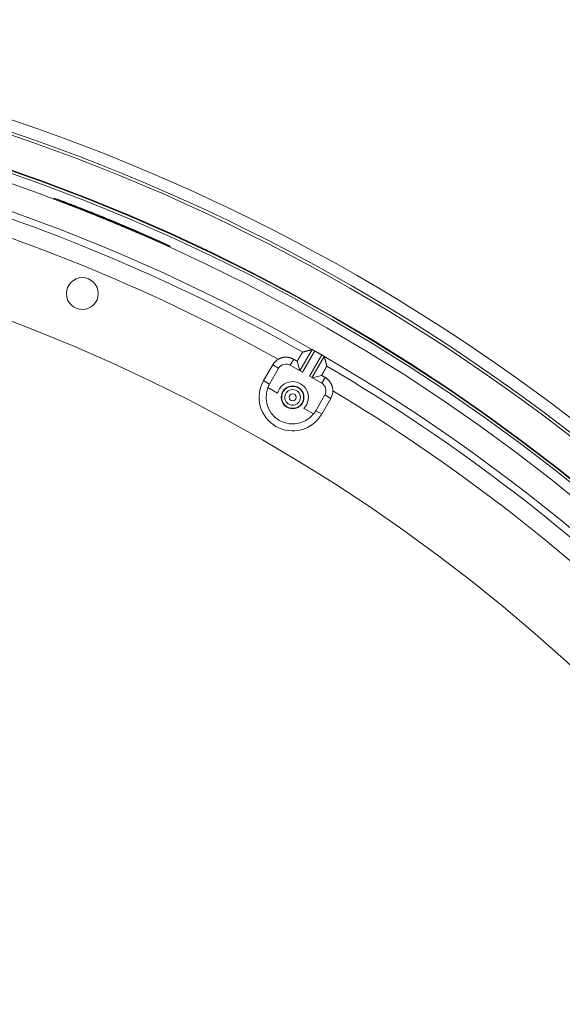
# Model space of a CAD drawing. Units: inches. Extents: x -92 to 152, y -84 to 248.
# Drawn here: x -14 to -10, y 164 to 171 of the extents above; entities that cross this region are included whole.
import ezdxf

# ---------------------------------------------------------------- set-up
doc = ezdxf.new("R2010")
doc.units = ezdxf.units.IN
doc.header["$LTSCALE"] = 10
doc.header["$MEASUREMENT"] = 0
doc.layers.add('dimen', color=3, linetype='Continuous', lineweight=18)
doc.layers.add('object', color=1, linetype='Continuous')
doc.styles.get("Standard").update_dxf_attribs({"font": 'arial.ttf', "height": 3})
doc.dimstyles.get("Standard").update_dxf_attribs({"dimtxt": 3, "dimasz": 3, "dimexe": 1.93, "dimexo": 1.0625, "dimgap": 1.09, "dimtad": 0, "dimtih": 1, "dimtoh": 1, "dimdec": 4, "dimzin": 0, "dimdsep": 46, "dimlunit": 4, "dimtxsty": 'Standard', "dimcen": 0.5, "dimadec": 0, "dimazin": 0, "dimtfac": 1, "dimtdec": 4, "dimtofl": 0, "dimtmove": 0, "dimatfit": 3, "dimfxl": 1, "dimfrac": 2, "dimtolj": 1, "dimtzin": 0, "dimarcsym": 0})

# ---------------------------------------------------------------- blocks, each defined once
blk = doc.blocks.new('*D12')
at = {"layer": 'Defpoints', "color": 0, "ltscale": 10, "transparency": 16777216}
for p in [(-12.3246, 167.8931), (-24.698, 147.3287)]:
    blk.add_point(p, dxfattribs=at)
at = {"layer": 'dimen', "color": 0, "lineweight": -2, "ltscale": 10, "transparency": 16777216}
for p, q in [((-21.6047, 152.4698), (-23.1514, 149.8992)), ((-18.6047, 152.4698), (-21.6047, 152.4698))]:
    blk.add_line(p, q, dxfattribs=at)
at = {"layer": 'dimen', "color": 0, "ltscale": 10, "transparency": 16777216}
blk.add_solid([(-23.5798, 150.157), (-22.7229, 149.6414), (-24.698, 147.3287)], dxfattribs=at)
at = {"layer": 'dimen', "color": 0, "ltscale": 10, "transparency": 16777216, "insert": (-14.5024, 152.4698), "char_height": 3, "attachment_point": 5}
blk.add_mtext("\\A1;∅2'", dxfattribs=at)

msp = doc.modelspace()

# ---------------------------------------------------------------- linework, layer by layer
at = {"layer": 'object', "linetype": 'Continuous', "lineweight": 0}
for p, q in [((-12.28079, 168.49793), (-12.19616, 168.64453)), ((-12.26347, 168.48793), (-12.17874, 168.63471)), ((-12.21544, 168.4602), (-12.13071, 168.60698)), ((-12.19812, 168.4502), (-12.11349, 168.5968)), ((-12.17874, 168.63471), (-12.13071, 168.60698)), ((-12.53151, 168.43042), (-12.46901, 168.53868)), ((-12.49057, 168.40678), (-12.42807, 168.51504)), ((-12.46901, 168.53868), (-12.42807, 168.51504)), ((-12.34771, 168.53657), (-12.32412, 168.57743)), ((-12.34771, 168.53657), (-12.26347, 168.48793)), ((-12.2999, 168.56344), (-12.28263, 168.49899)), ((-12.21544, 168.4602), (-12.13121, 168.41157)), ((-12.19629, 168.44915), (-12.13184, 168.46642)), ((-12.13121, 168.41157), (-12.10761, 168.45243)), ((-12.53151, 168.43042), (-12.49057, 168.40678)), ((-12.50234, 168.38241), (-12.43581, 168.34401)), ((-12.17217, 168.22296), (-12.10967, 168.33121)), ((-12.13123, 168.19932), (-12.06873, 168.30757)), ((-12.10967, 168.33121), (-12.06873, 168.30757)), ((-12.25392, 168.23899), (-12.1874, 168.20058)), ((-12.17217, 168.22296), (-12.13123, 168.19932))]:
    msp.add_line(p, q, dxfattribs=at)
at = {"layer": 'object', "linetype": 'Continuous', "lineweight": 0, "extrusion": (0, 0, -1)}
msp.add_line((-12.12599, 168.60426), (-12.13071, 168.60698), dxfattribs=at)
at = {"layer": 'object', "linetype": 'Continuous', "lineweight": 0}
for points in [[(-13.97681, 169.68705), (-13.97603, 169.68789), (-13.97482, 169.68743), (-13.973, 169.68624), (-13.97041, 169.68489), (-13.96717, 169.68375), (-13.96391, 169.68261), (-13.96064, 169.68147), (-13.95738, 169.68032), (-13.95412, 169.67918), (-13.95085, 169.67803), (-13.94759, 169.67688), (-13.94433, 169.67573), (-13.94107, 169.67457), (-13.93781, 169.67341), (-13.93456, 169.67224), (-13.9313, 169.67108), (-13.92805, 169.66991), (-13.92479, 169.66873), (-13.92154, 169.66755), (-13.91829, 169.66636), (-13.91505, 169.66517), (-13.9118, 169.66398), (-13.90856, 169.66277), (-13.90532, 169.66157), (-13.90208, 169.66036), (-13.89884, 169.65914), (-13.8956, 169.65792), (-13.89237, 169.65669), (-13.88914, 169.65546), (-13.88591, 169.65423), (-13.88268, 169.65299), (-13.87945, 169.65174), (-13.87622, 169.6505), (-13.873, 169.64925), (-13.86977, 169.648), (-13.86655, 169.64674), (-13.86333, 169.64549), (-13.8601, 169.64424), (-13.85688, 169.64299), (-13.85365, 169.64174), (-13.85043, 169.64049), (-13.8472, 169.63924), (-13.84398, 169.63799), (-13.84075, 169.63674), (-13.83753, 169.63549), (-13.8343, 169.63424), (-13.83108, 169.63299), (-13.82785, 169.63173), (-13.82463, 169.63048), (-13.8214, 169.62923), (-13.81818, 169.62798), (-13.81496, 169.62673), (-13.81173, 169.62548), (-13.80851, 169.62423), (-13.80528, 169.62298), (-13.80206, 169.62173), (-13.79883, 169.62048), (-13.79561, 169.61923), (-13.79238, 169.61797), (-13.78916, 169.61672), (-13.78594, 169.61547), (-13.78271, 169.61422), (-13.77949, 169.61296), (-13.77626, 169.61171), (-13.77304, 169.61046), (-13.76982, 169.6092), (-13.7666, 169.60794), (-13.76337, 169.60669), (-13.76015, 169.60543), (-13.75693, 169.60417), (-13.75371, 169.6029), (-13.75049, 169.60164), (-13.74727, 169.60038), (-13.74405, 169.59911), (-13.74083, 169.59785), (-13.73762, 169.59658), (-13.7344, 169.59531), (-13.73118, 169.59404), (-13.72797, 169.59277), (-13.72475, 169.59149), (-13.72153, 169.59022), (-13.71832, 169.58895), (-13.7151, 169.58767), (-13.71189, 169.58639), (-13.70868, 169.58511), (-13.70546, 169.58383), (-13.70225, 169.58255), (-13.69904, 169.58127), (-13.69583, 169.57999), (-13.69262, 169.5787), (-13.6894, 169.57742), (-13.68619, 169.57613), (-13.68298, 169.57485), (-13.67977, 169.57356), (-13.67656, 169.57227), (-13.67336, 169.57098), (-13.67015, 169.56968), (-13.66694, 169.56839), (-13.66373, 169.5671), (-13.66053, 169.5658), (-13.65732, 169.5645), (-13.65411, 169.56321), (-13.65091, 169.56191), (-13.6477, 169.56061), (-13.6445, 169.55931), (-13.64129, 169.558), (-13.63809, 169.5567), (-13.63489, 169.5554), (-13.63168, 169.55409), (-13.62848, 169.55278), (-13.62528, 169.55148), (-13.62208, 169.55017), (-13.61888, 169.54886), (-13.61568, 169.54755), (-13.61248, 169.54624), (-13.60928, 169.54492), (-13.60608, 169.54361), (-13.60288, 169.5423), (-13.59968, 169.54098), (-13.59648, 169.53966), (-13.59328, 169.53835), (-13.59008, 169.53703), (-13.58689, 169.53571), (-13.58369, 169.53439), (-13.58049, 169.53306), (-13.5773, 169.53174), (-13.5741, 169.53042), (-13.57091, 169.52909), (-13.56771, 169.52777), (-13.56452, 169.52644), (-13.56133, 169.52511), (-13.55813, 169.52378), (-13.55494, 169.52246), (-13.55175, 169.52113), (-13.54855, 169.51979), (-13.54536, 169.51846), (-13.54217, 169.51713), (-13.53898, 169.51579), (-13.53579, 169.51446), (-13.5326, 169.51312), (-13.52941, 169.51179), (-13.52622, 169.51045), (-13.52303, 169.50911), (-13.51984, 169.50777), (-13.51665, 169.50643), (-13.51347, 169.50509), (-13.51028, 169.50374), (-13.50709, 169.5024), (-13.50391, 169.50106), (-13.50072, 169.49971), (-13.49753, 169.49836), (-13.49435, 169.49701), (-13.49116, 169.49567), (-13.48798, 169.49432), (-13.4848, 169.49296), (-13.48161, 169.49161), (-13.47843, 169.49026), (-13.47525, 169.48891), (-13.47206, 169.48755), (-13.46888, 169.48619), (-13.4657, 169.48484), (-13.46252, 169.48348), (-13.45934, 169.48212), (-13.45616, 169.48076), (-13.45298, 169.4794), (-13.4498, 169.47803), (-13.44662, 169.47667), (-13.44345, 169.47531), (-13.44027, 169.47394), (-13.43709, 169.47257), (-13.43391, 169.4712), (-13.43074, 169.46984), (-13.42756, 169.46847), (-13.42439, 169.46709), (-13.42121, 169.46572), (-13.41804, 169.46435), (-13.41486, 169.46297), (-13.41169, 169.4616), (-13.40852, 169.46022), (-13.40535, 169.45884), (-13.40217, 169.45746), (-13.399, 169.45608), (-13.39583, 169.4547), (-13.39266, 169.45332), (-13.38949, 169.45193), (-13.38632, 169.45055), (-13.38315, 169.44916), (-13.37999, 169.44778), (-13.37682, 169.44639), (-13.37365, 169.445), (-13.37048, 169.44361), (-13.36732, 169.44222), (-13.36415, 169.44082), (-13.36099, 169.43943), (-13.35782, 169.43804), (-13.35465, 169.43665), (-13.35149, 169.43525), (-13.34832, 169.43386), (-13.34516, 169.43246), (-13.34199, 169.43107), (-13.33883, 169.42967), (-13.33567, 169.42827), (-13.3325, 169.42688), (-13.32934, 169.42548), (-13.32617, 169.42408), (-13.32301, 169.42268), (-13.31985, 169.42128), (-13.31669, 169.41988), (-13.31352, 169.41848), (-13.31036, 169.41708), (-13.3072, 169.41568), (-13.30404, 169.41428), (-13.30088, 169.41287), (-13.29771, 169.41147), (-13.29455, 169.41007), (-13.29139, 169.40866), (-13.28823, 169.40726), (-13.28507, 169.40585), (-13.28191, 169.40445), (-13.27875, 169.40304), (-13.27559, 169.40163), (-13.27244, 169.40022), (-13.26928, 169.39881), (-13.26612, 169.39739), (-13.26297, 169.39597), (-13.25982, 169.39455), (-13.25667, 169.39312), (-13.25352, 169.39169), (-13.25037, 169.39026), (-13.24722, 169.38882), (-13.24408, 169.38739), (-13.24093, 169.38594), (-13.23779, 169.3845), (-13.23465, 169.38305), (-13.23151, 169.3816), (-13.22837, 169.38015), (-13.22523, 169.37869), (-13.2221, 169.37723), (-13.21896, 169.37577), (-13.21583, 169.3743), (-13.2127, 169.37284), (-13.20957, 169.37137), (-13.20644, 169.3699), (-13.20331, 169.36843), (-13.20018, 169.36695), (-13.19705, 169.36547), (-13.19392, 169.36399), (-13.1908, 169.36251), (-13.18768, 169.36101), (-13.18456, 169.35955), (-13.18153, 169.35872), (-13.17927, 169.35794), (-13.17858, 169.35619), (-13.17918, 169.35549), (-13.18122, 169.35687), (-13.18566, 169.35922), (-13.1915, 169.3617), (-13.19733, 169.36422), (-13.20316, 169.36674), (-13.20898, 169.36926), (-13.21481, 169.37179), (-13.22063, 169.37433), (-13.22645, 169.37686), (-13.23227, 169.3794), (-13.23809, 169.38194), (-13.24391, 169.38449), (-13.24972, 169.38704), (-13.25554, 169.38959), (-13.26135, 169.39214), (-13.26716, 169.39469), (-13.27298, 169.39725), (-13.27879, 169.3998), (-13.28461, 169.40235), (-13.29042, 169.4049), (-13.29624, 169.40745), (-13.30206, 169.40999), (-13.30788, 169.41253), (-13.3137, 169.41507), (-13.31952, 169.41761), (-13.32534, 169.42014), (-13.33117, 169.42267), (-13.33699, 169.42519), (-13.34282, 169.42772), (-13.34864, 169.43024), (-13.35447, 169.43276), (-13.3603, 169.43527), (-13.36613, 169.43779), (-13.37196, 169.4403), (-13.3778, 169.44281), (-13.38363, 169.44532), (-13.38946, 169.44782), (-13.3953, 169.45033), (-13.40114, 169.45283), (-13.40697, 169.45533), (-13.41281, 169.45783), (-13.41865, 169.46032), (-13.42449, 169.46282), (-13.43033, 169.46531), (-13.43617, 169.4678), (-13.44201, 169.47028), (-13.44786, 169.47277), (-13.4537, 169.47525), (-13.45955, 169.47773), (-13.46539, 169.4802), (-13.47124, 169.48268), (-13.47709, 169.48515), (-13.48294, 169.48762), (-13.48879, 169.49009), (-13.49464, 169.49256), (-13.50049, 169.49502), (-13.50635, 169.49748), (-13.5122, 169.49994), (-13.51806, 169.50239), (-13.52391, 169.50485), (-13.52977, 169.5073), (-13.53563, 169.50974), (-13.54149, 169.51219), (-13.54735, 169.51463), (-13.55321, 169.51707), (-13.55908, 169.51951), (-13.56494, 169.52195), (-13.57081, 169.52438), (-13.57667, 169.52681), (-13.58254, 169.52923), (-13.58841, 169.53166), (-13.59428, 169.53408), (-13.60015, 169.5365), (-13.60602, 169.53892), (-13.61189, 169.54133), (-13.61777, 169.54375), (-13.62364, 169.54616), (-13.62952, 169.54856), (-13.63539, 169.55097), (-13.64127, 169.55337), (-13.64715, 169.55577), (-13.65303, 169.55817), (-13.65891, 169.56057), (-13.66479, 169.56296), (-13.67067, 169.56536), (-13.67655, 169.56775), (-13.68244, 169.57013), (-13.68832, 169.57252), (-13.69421, 169.5749), (-13.70009, 169.57728), (-13.70598, 169.57966), (-13.71187, 169.58204), (-13.71775, 169.58442), (-13.72364, 169.58679), (-13.72953, 169.58916), (-13.73543, 169.59153), (-13.74132, 169.5939), (-13.74721, 169.59626), (-13.7531, 169.59863), (-13.759, 169.60099), (-13.76489, 169.60335), (-13.77079, 169.6057), (-13.77669, 169.60806), (-13.78258, 169.61041), (-13.78848, 169.61276), (-13.79438, 169.61511), (-13.80028, 169.61745), (-13.80619, 169.61979), (-13.81209, 169.62213), (-13.818, 169.62446), (-13.8239, 169.62679), (-13.82981, 169.62912), (-13.83572, 169.63144), (-13.84164, 169.63375), (-13.84755, 169.63606), (-13.85347, 169.63836), (-13.85939, 169.64066), (-13.86531, 169.64296), (-13.87123, 169.64524), (-13.87715, 169.64753), (-13.88308, 169.64981), (-13.889, 169.6521), (-13.89492, 169.65439), (-13.90084, 169.65669), (-13.90676, 169.659), (-13.91267, 169.66131), (-13.91858, 169.66363), (-13.92449, 169.66597), (-13.93039, 169.66831), (-13.93629, 169.67066), (-13.94218, 169.67302), (-13.94807, 169.67538), (-13.95396, 169.67776), (-13.95985, 169.68013), (-13.96574, 169.68252), (-13.97155, 169.68476), (-13.97582, 169.6855)], [(-13.77893, 169.60686), (-13.77847, 169.60727), (-13.77776, 169.60693), (-13.77665, 169.60619), (-13.77504, 169.60546), (-13.77322, 169.60479), (-13.77141, 169.60413), (-13.7696, 169.60346), (-13.76778, 169.60279), (-13.76597, 169.60212), (-13.76416, 169.60145), (-13.76235, 169.60078), (-13.76054, 169.6001), (-13.75873, 169.59943), (-13.75692, 169.59875), (-13.75511, 169.59807), (-13.75331, 169.59738), (-13.7515, 169.5967), (-13.74969, 169.59601), (-13.74789, 169.59532), (-13.74609, 169.59462), (-13.74428, 169.59393), (-13.74248, 169.59323), (-13.74068, 169.59252), (-13.73889, 169.59182), (-13.73709, 169.59111), (-13.73529, 169.5904), (-13.73349, 169.58969), (-13.7317, 169.58898), (-13.72991, 169.58826), (-13.72811, 169.58754), (-13.72632, 169.58682), (-13.72453, 169.5861), (-13.72273, 169.58538), (-13.72094, 169.58466), (-13.71915, 169.58394), (-13.71735, 169.58322), (-13.71556, 169.5825), (-13.71377, 169.58179), (-13.71197, 169.58107), (-13.71018, 169.58035), (-13.70838, 169.57963), (-13.70659, 169.57892), (-13.7048, 169.5782), (-13.703, 169.57748), (-13.70121, 169.57677), (-13.69941, 169.57605), (-13.69762, 169.57533), (-13.69582, 169.57462), (-13.69403, 169.5739), (-13.69224, 169.57319), (-13.69044, 169.57247), (-13.68865, 169.57175), (-13.68685, 169.57104), (-13.68506, 169.57032), (-13.68326, 169.56961), (-13.68147, 169.56889), (-13.67967, 169.56818), (-13.67788, 169.56746), (-13.67608, 169.56675), (-13.67429, 169.56603), (-13.6725, 169.56531), (-13.6707, 169.56459), (-13.66891, 169.56388), (-13.66711, 169.56316), (-13.66532, 169.56244), (-13.66353, 169.56172), (-13.66174, 169.561), (-13.65994, 169.56028), (-13.65815, 169.55956), (-13.65636, 169.55884), (-13.65457, 169.55812), (-13.65277, 169.55739), (-13.65098, 169.55667), (-13.64919, 169.55595), (-13.6474, 169.55522), (-13.64561, 169.5545), (-13.64382, 169.55378), (-13.64203, 169.55305), (-13.64023, 169.55233), (-13.63844, 169.5516), (-13.63665, 169.55087), (-13.63486, 169.55015), (-13.63307, 169.54942), (-13.63128, 169.54869), (-13.62949, 169.54797), (-13.6277, 169.54724), (-13.62592, 169.54651), (-13.62413, 169.54578), (-13.62234, 169.54505), (-13.62055, 169.54432), (-13.61876, 169.54359), (-13.61697, 169.54286), (-13.61518, 169.54213), (-13.61339, 169.54139), (-13.61161, 169.54066), (-13.60982, 169.53993), (-13.60803, 169.5392), (-13.60624, 169.53846), (-13.60446, 169.53773), (-13.60267, 169.537), (-13.60088, 169.53626), (-13.5991, 169.53553), (-13.59731, 169.53479), (-13.59552, 169.53406), (-13.59374, 169.53332), (-13.59195, 169.53258), (-13.59016, 169.53185), (-13.58838, 169.53111), (-13.58659, 169.53037), (-13.58481, 169.52963), (-13.58302, 169.5289), (-13.58124, 169.52816), (-13.57945, 169.52742), (-13.57767, 169.52668), (-13.57588, 169.52594), (-13.5741, 169.5252), (-13.57231, 169.52446), (-13.57053, 169.52372), (-13.56874, 169.52298), (-13.56696, 169.52224), (-13.56517, 169.5215), (-13.56339, 169.52075), (-13.56161, 169.52001), (-13.55982, 169.51927), (-13.55804, 169.51853), (-13.55626, 169.51778), (-13.55447, 169.51704), (-13.55269, 169.5163), (-13.55091, 169.51555), (-13.54912, 169.51481), (-13.54734, 169.51406), (-13.54556, 169.51332), (-13.54377, 169.51257), (-13.54199, 169.51183), (-13.54021, 169.51108), (-13.53843, 169.51033), (-13.53665, 169.50959), (-13.53487, 169.50884), (-13.53308, 169.50809), (-13.5313, 169.50734), (-13.52952, 169.5066), (-13.52774, 169.50585), (-13.52596, 169.5051), (-13.52418, 169.50435), (-13.5224, 169.5036), (-13.52062, 169.50285), (-13.51884, 169.5021), (-13.51706, 169.50135), (-13.51528, 169.5006), (-13.5135, 169.49984), (-13.51172, 169.49909), (-13.50994, 169.49834), (-13.50816, 169.49759), (-13.50638, 169.49683), (-13.5046, 169.49608), (-13.50282, 169.49532), (-13.50104, 169.49457), (-13.49927, 169.49381), (-13.49749, 169.49306), (-13.49571, 169.4923), (-13.49393, 169.49155), (-13.49215, 169.49079), (-13.49038, 169.49003), (-13.4886, 169.48928), (-13.48682, 169.48852), (-13.48504, 169.48776), (-13.48327, 169.487), (-13.48149, 169.48624), (-13.47972, 169.48548), (-13.47794, 169.48472), (-13.47616, 169.48396), (-13.47439, 169.4832), (-13.47261, 169.48244), (-13.47084, 169.48167), (-13.46906, 169.48091), (-13.46729, 169.48015), (-13.46551, 169.47939), (-13.46373, 169.47863), (-13.46196, 169.47786), (-13.46018, 169.4771), (-13.45841, 169.47634), (-13.45663, 169.47558), (-13.45486, 169.47481), (-13.45308, 169.47405), (-13.45131, 169.47329), (-13.44953, 169.47252), (-13.44776, 169.47176), (-13.44598, 169.47099), (-13.44421, 169.47023), (-13.44244, 169.46947), (-13.44066, 169.4687), (-13.43889, 169.46794), (-13.43711, 169.46717), (-13.43534, 169.46641), (-13.43356, 169.46565), (-13.43179, 169.46488), (-13.43002, 169.46412), (-13.42824, 169.46335), (-13.42647, 169.46259), (-13.42469, 169.46182), (-13.42292, 169.46105), (-13.42115, 169.46028), (-13.41937, 169.45951), (-13.4176, 169.45874), (-13.41583, 169.45797), (-13.41406, 169.4572), (-13.41229, 169.45642), (-13.41052, 169.45564), (-13.40876, 169.45487), (-13.40699, 169.45409), (-13.40522, 169.4533), (-13.40346, 169.45252), (-13.40169, 169.45174), (-13.39993, 169.45095), (-13.39816, 169.45016), (-13.3964, 169.44937), (-13.39463, 169.44858), (-13.39287, 169.44779), (-13.39111, 169.447), (-13.38935, 169.4462), (-13.38759, 169.44541), (-13.38583, 169.44461), (-13.38407, 169.44381), (-13.38231, 169.44301), (-13.38055, 169.44221), (-13.3788, 169.4414), (-13.3771, 169.44083), (-13.37577, 169.44052), (-13.37517, 169.43994), (-13.37544, 169.43917), (-13.37618, 169.43951), (-13.37768, 169.44046), (-13.38008, 169.44151), (-13.38262, 169.44254), (-13.38515, 169.44359), (-13.38768, 169.44464), (-13.39021, 169.44568), (-13.39273, 169.44674), (-13.39526, 169.44779), (-13.39779, 169.44884), (-13.40031, 169.4499), (-13.40284, 169.45096), (-13.40537, 169.45202), (-13.40789, 169.45308), (-13.41041, 169.45414), (-13.41294, 169.45521), (-13.41546, 169.45627), (-13.41798, 169.45734), (-13.4205, 169.45841), (-13.42302, 169.45948), (-13.42554, 169.46055), (-13.42806, 169.46162), (-13.43058, 169.46269), (-13.4331, 169.46376), (-13.43562, 169.46483), (-13.43814, 169.4659), (-13.44066, 169.46697), (-13.44318, 169.46804), (-13.4457, 169.46911), (-13.44823, 169.47017), (-13.45075, 169.47124), (-13.45327, 169.4723), (-13.45579, 169.47337), (-13.45832, 169.47443), (-13.46084, 169.47549), (-13.46336, 169.47656), (-13.46589, 169.47762), (-13.46841, 169.47868), (-13.47093, 169.47974), (-13.47346, 169.48081), (-13.47598, 169.48187), (-13.47851, 169.48293), (-13.48103, 169.48399), (-13.48356, 169.48505), (-13.48608, 169.48611), (-13.48861, 169.48717), (-13.49113, 169.48823), (-13.49365, 169.48929), (-13.49618, 169.49035), (-13.49871, 169.4914), (-13.50123, 169.49246), (-13.50376, 169.49352), (-13.50628, 169.49458), (-13.50881, 169.49564), (-13.51133, 169.49669), (-13.51386, 169.49775), (-13.51638, 169.49881), (-13.51891, 169.49986), (-13.52144, 169.50092), (-13.52396, 169.50198), (-13.52649, 169.50303), (-13.52902, 169.50409), (-13.53154, 169.50514), (-13.53407, 169.5062), (-13.5366, 169.50725), (-13.53912, 169.5083), (-13.54165, 169.50936), (-13.54418, 169.51041), (-13.54671, 169.51146), (-13.54923, 169.51251), (-13.55176, 169.51357), (-13.55429, 169.51462), (-13.55682, 169.51567), (-13.55935, 169.51672), (-13.56188, 169.51777), (-13.56441, 169.51882), (-13.56693, 169.51987), (-13.56946, 169.52092), (-13.57199, 169.52197), (-13.57452, 169.52301), (-13.57705, 169.52406), (-13.57958, 169.52511), (-13.58211, 169.52615), (-13.58464, 169.5272), (-13.58717, 169.52825), (-13.5897, 169.52929), (-13.59223, 169.53034), (-13.59477, 169.53138), (-13.5973, 169.53243), (-13.59983, 169.53347), (-13.60236, 169.53452), (-13.60489, 169.53556), (-13.60742, 169.5366), (-13.60995, 169.53765), (-13.61249, 169.53869), (-13.61502, 169.53973), (-13.61755, 169.54077), (-13.62008, 169.54181), (-13.62261, 169.54286), (-13.62515, 169.5439), (-13.62768, 169.54494), (-13.63021, 169.54598), (-13.63274, 169.54702), (-13.63528, 169.54806), (-13.63781, 169.5491), (-13.64034, 169.55014), (-13.64288, 169.55118), (-13.64541, 169.55222), (-13.64794, 169.55326), (-13.65048, 169.5543), (-13.65301, 169.55534), (-13.65554, 169.55637), (-13.65808, 169.55741), (-13.66061, 169.55845), (-13.66314, 169.55949), (-13.66568, 169.56053), (-13.66821, 169.56156), (-13.67075, 169.5626), (-13.67328, 169.56364), (-13.67581, 169.56468), (-13.67835, 169.56571), (-13.68088, 169.56675), (-13.68342, 169.56779), (-13.68595, 169.56882), (-13.68849, 169.56986), (-13.69102, 169.57089), (-13.69356, 169.57192), (-13.69609, 169.57295), (-13.69863, 169.57398), (-13.70117, 169.57501), (-13.70371, 169.57604), (-13.70624, 169.57707), (-13.70878, 169.57809), (-13.71132, 169.57912), (-13.71386, 169.58014), (-13.7164, 169.58116), (-13.71894, 169.58218), (-13.72148, 169.5832), (-13.72403, 169.58422), (-13.72657, 169.58523), (-13.72911, 169.58625), (-13.73166, 169.58726), (-13.7342, 169.58828), (-13.73674, 169.5893), (-13.73928, 169.59033), (-13.74182, 169.59135), (-13.74435, 169.59238), (-13.74689, 169.59342), (-13.74942, 169.59446), (-13.75195, 169.5955), (-13.75448, 169.59655), (-13.75701, 169.5976), (-13.75954, 169.59865), (-13.76206, 169.59971), (-13.76459, 169.60077), (-13.76711, 169.60183), (-13.76964, 169.60289), (-13.77216, 169.60396), (-13.77468, 169.60503), (-13.77705, 169.60584), (-13.77864, 169.60612)]]:
    msp.add_lwpolyline(points, close=True, dxfattribs=at)
for points in [[(-12.43023, 168.57748), (-12.4278, 168.57885), (-12.42533, 168.58015), (-12.42283, 168.58138), (-12.42031, 168.58254), (-12.41776, 168.58363), (-12.41518, 168.58466), (-12.41258, 168.58562), (-12.40995, 168.58651), (-12.40731, 168.58733), (-12.40464, 168.58808), (-12.40196, 168.58875), (-12.39925, 168.58936), (-12.39653, 168.5899), (-12.3938, 168.59037), (-12.39106, 168.59076), (-12.3883, 168.59109), (-12.38553, 168.59134), (-12.38275, 168.59152), (-12.37997, 168.59162), (-12.37718, 168.59166), (-12.37438, 168.59162), (-12.3716, 168.5915), (-12.36882, 168.59132), (-12.36605, 168.59106), (-12.3633, 168.59073), (-12.36055, 168.59033), (-12.35782, 168.58986), (-12.3551, 168.58932), (-12.3524, 168.58871), (-12.34971, 168.58803), (-12.34705, 168.58727), (-12.3444, 168.58645), (-12.34178, 168.58556), (-12.33917, 168.5846), (-12.3366, 168.58358), (-12.33404, 168.58248), (-12.33152, 168.58132), (-12.32902, 168.58009), (-12.32656, 168.57879), (-12.32412, 168.57743)], [(-12.2999, 168.56344), (-12.29937, 168.56434), (-12.29885, 168.56524), (-12.29832, 168.56614), (-12.2978, 168.56704), (-12.29727, 168.56793), (-12.29675, 168.56883), (-12.29622, 168.56973), (-12.2957, 168.57062), (-12.29517, 168.57152), (-12.29464, 168.57242), (-12.29411, 168.57331), (-12.29359, 168.57421), (-12.29306, 168.57511), (-12.29253, 168.576), (-12.29201, 168.5769), (-12.29148, 168.5778), (-12.29095, 168.57869), (-12.29042, 168.57959), (-12.2899, 168.58049), (-12.28937, 168.58138), (-12.28884, 168.58228), (-12.28832, 168.58317), (-12.28779, 168.58407), (-12.28726, 168.58497), (-12.28674, 168.58587), (-12.28621, 168.58676), (-12.28569, 168.58766), (-12.28516, 168.58856), (-12.28464, 168.58946), (-12.28412, 168.59036), (-12.28359, 168.59125), (-12.28307, 168.59215), (-12.28255, 168.59305), (-12.28203, 168.59395), (-12.28151, 168.59485), (-12.28099, 168.59575), (-12.28047, 168.59665), (-12.27995, 168.59755), (-12.27943, 168.59846), (-12.27891, 168.59936), (-12.27839, 168.60026), (-12.27787, 168.60116), (-12.27735, 168.60206), (-12.27683, 168.60296), (-12.27631, 168.60386), (-12.27578, 168.60475), (-12.27526, 168.60565), (-12.27473, 168.60655), (-12.2742, 168.60744), (-12.27367, 168.60834), (-12.27314, 168.60923), (-12.2726, 168.61012), (-12.27206, 168.61101), (-12.27152, 168.6119), (-12.27098, 168.61279), (-12.27044, 168.61368), (-12.26989, 168.61456), (-12.26935, 168.61545), (-12.2688, 168.61633), (-12.26825, 168.61721), (-12.2677, 168.6181), (-12.26715, 168.61898), (-12.26665, 168.61988), (-12.26622, 168.62082), (-12.26584, 168.62177), (-12.26549, 168.6227), (-12.26512, 168.6236), (-12.26473, 168.62442), (-12.26428, 168.62516), (-12.26374, 168.62579), (-12.26309, 168.62628), (-12.26229, 168.6266)], [(-12.26188, 168.62672), (-12.26181, 168.62674), (-12.26175, 168.62675), (-12.26168, 168.62677), (-12.26161, 168.62679), (-12.26154, 168.62681), (-12.26147, 168.62683), (-12.2614, 168.62685), (-12.26133, 168.62687), (-12.26126, 168.62689), (-12.26119, 168.6269), (-12.26112, 168.62692), (-12.26105, 168.62694), (-12.26098, 168.62696), (-12.26091, 168.62698), (-12.26085, 168.627), (-12.26078, 168.62702), (-12.26071, 168.62704), (-12.26064, 168.62706), (-12.26057, 168.62707), (-12.2605, 168.62709), (-12.26043, 168.62711), (-12.26036, 168.62713), (-12.26029, 168.62715), (-12.26022, 168.62717), (-12.26015, 168.62719), (-12.26008, 168.62721), (-12.26001, 168.62722), (-12.25994, 168.62724), (-12.25988, 168.62726), (-12.25981, 168.62728), (-12.25974, 168.6273), (-12.25967, 168.62732), (-12.2596, 168.62734), (-12.25953, 168.62736), (-12.25946, 168.62738), (-12.25939, 168.62739), (-12.25932, 168.62741), (-12.25925, 168.62743), (-12.25918, 168.62745), (-12.25911, 168.62747)], [(-12.25816, 168.62773), (-12.25809, 168.62775), (-12.25802, 168.62777), (-12.25795, 168.62778), (-12.25789, 168.6278), (-12.25782, 168.62782), (-12.25775, 168.62784), (-12.25768, 168.62786), (-12.25761, 168.62788), (-12.25755, 168.6279), (-12.25748, 168.62791), (-12.25741, 168.62793), (-12.25734, 168.62795), (-12.25728, 168.62797), (-12.25721, 168.62799), (-12.25714, 168.62801), (-12.25707, 168.62802), (-12.257, 168.62804), (-12.25694, 168.62806), (-12.25687, 168.62808), (-12.2568, 168.6281), (-12.25673, 168.62812), (-12.25666, 168.62814), (-12.2566, 168.62815), (-12.25653, 168.62817), (-12.25646, 168.62819), (-12.25639, 168.62821), (-12.25633, 168.62823), (-12.25626, 168.62825), (-12.25619, 168.62826), (-12.25612, 168.62828), (-12.25605, 168.6283), (-12.25599, 168.62832), (-12.25592, 168.62834), (-12.25585, 168.62836), (-12.25578, 168.62838), (-12.25571, 168.62839), (-12.25565, 168.62841), (-12.25558, 168.62843), (-12.25551, 168.62845), (-12.25544, 168.62847)], [(-12.25544, 168.62847), (-12.25396, 168.62887), (-12.25248, 168.62927), (-12.251, 168.62968), (-12.24952, 168.63008), (-12.24803, 168.63048), (-12.24655, 168.63088), (-12.24507, 168.63129), (-12.24359, 168.63169), (-12.24211, 168.63209), (-12.24062, 168.63249), (-12.23914, 168.63289), (-12.23766, 168.6333), (-12.23618, 168.6337), (-12.2347, 168.6341), (-12.23321, 168.6345), (-12.23173, 168.6349), (-12.23025, 168.63531), (-12.22877, 168.63571), (-12.22729, 168.63611), (-12.2258, 168.63651), (-12.22432, 168.63691), (-12.22284, 168.63731), (-12.22136, 168.63771), (-12.21988, 168.63812), (-12.21839, 168.63852), (-12.21691, 168.63892), (-12.21543, 168.63932), (-12.21395, 168.63972), (-12.21246, 168.64012), (-12.21098, 168.64052), (-12.2095, 168.64092), (-12.20802, 168.64132), (-12.20654, 168.64172), (-12.20505, 168.64212), (-12.20357, 168.64252), (-12.20209, 168.64293), (-12.20061, 168.64333), (-12.19912, 168.64373), (-12.19764, 168.64413), (-12.19616, 168.64453)], [(-12.19616, 168.64453), (-12.19584, 168.64459), (-12.19552, 168.64462), (-12.19522, 168.6446), (-12.19492, 168.64455), (-12.19463, 168.64447), (-12.19434, 168.64436), (-12.19406, 168.64422), (-12.19378, 168.64406), (-12.1935, 168.64388), (-12.19322, 168.64367), (-12.19295, 168.64346), (-12.19267, 168.64323), (-12.19239, 168.64299), (-12.1921, 168.64275), (-12.19182, 168.6425), (-12.19152, 168.64225), (-12.19122, 168.64201), (-12.19092, 168.64177), (-12.1906, 168.64154), (-12.19028, 168.64132), (-12.18994, 168.64111), (-12.1896, 168.64092), (-12.18926, 168.64072), (-12.18892, 168.64053), (-12.18857, 168.64034), (-12.18823, 168.64014), (-12.18789, 168.63995), (-12.18755, 168.63976), (-12.1872, 168.63956), (-12.18686, 168.63937), (-12.18652, 168.63918), (-12.18618, 168.63898), (-12.18583, 168.63879), (-12.18549, 168.63859), (-12.18515, 168.6384), (-12.18481, 168.63821), (-12.18447, 168.63801), (-12.18412, 168.63782), (-12.18378, 168.63762), (-12.18344, 168.63743)], [(-12.18344, 168.63743), (-12.182, 168.6366), (-12.18057, 168.63577), (-12.17913, 168.63495), (-12.17769, 168.63412), (-12.17625, 168.63329), (-12.17482, 168.63246), (-12.17338, 168.63164), (-12.17194, 168.63081), (-12.17051, 168.62998), (-12.16907, 168.62915), (-12.16763, 168.62832), (-12.1662, 168.6275), (-12.16476, 168.62667), (-12.16332, 168.62584), (-12.16189, 168.62501), (-12.16045, 168.62418), (-12.15902, 168.62335), (-12.15758, 168.62252), (-12.15614, 168.62169), (-12.15471, 168.62086), (-12.15327, 168.62004), (-12.15183, 168.61921), (-12.1504, 168.61838), (-12.14896, 168.61755), (-12.14753, 168.61672), (-12.14609, 168.61589), (-12.14465, 168.61506), (-12.14322, 168.61423), (-12.14178, 168.6134), (-12.14035, 168.61257), (-12.13891, 168.61174), (-12.13748, 168.61091), (-12.13604, 168.61008), (-12.13461, 168.60925), (-12.13317, 168.60842), (-12.13173, 168.60759), (-12.1303, 168.60676), (-12.12886, 168.60592), (-12.12743, 168.60509), (-12.12599, 168.60426)], [(-12.12599, 168.60426), (-12.12565, 168.60406), (-12.12531, 168.60387), (-12.12498, 168.60367), (-12.12464, 168.60347), (-12.1243, 168.60327), (-12.12396, 168.60307), (-12.12362, 168.60287), (-12.12328, 168.60267), (-12.12294, 168.60247), (-12.1226, 168.60227), (-12.12227, 168.60207), (-12.12193, 168.60187), (-12.12159, 168.60167), (-12.12125, 168.60147), (-12.12091, 168.60127), (-12.12057, 168.60107), (-12.12023, 168.60087), (-12.11989, 168.60067), (-12.11955, 168.60047), (-12.11921, 168.60029), (-12.11886, 168.60011), (-12.1185, 168.59996), (-12.11814, 168.59981), (-12.11778, 168.59968), (-12.11742, 168.59954), (-12.11706, 168.59942), (-12.1167, 168.5993), (-12.11636, 168.59917), (-12.11602, 168.59904), (-12.11569, 168.59891), (-12.11538, 168.59877), (-12.11508, 168.59862), (-12.1148, 168.59846), (-12.11454, 168.59829), (-12.1143, 168.59809), (-12.11408, 168.59788), (-12.11389, 168.59765), (-12.11373, 168.59739), (-12.11359, 168.59711), (-12.11349, 168.5968)], [(-12.11349, 168.5968), (-12.11309, 168.59531), (-12.1127, 168.59383), (-12.1123, 168.59234), (-12.11191, 168.59086), (-12.11152, 168.58938), (-12.11112, 168.58789), (-12.11073, 168.58641), (-12.11033, 168.58492), (-12.10994, 168.58344), (-12.10955, 168.58196), (-12.10915, 168.58047), (-12.10876, 168.57899), (-12.10836, 168.5775), (-12.10797, 168.57602), (-12.10758, 168.57454), (-12.10718, 168.57305), (-12.10679, 168.57157), (-12.1064, 168.57008), (-12.106, 168.5686), (-12.10561, 168.56711), (-12.10521, 168.56563), (-12.10482, 168.56415), (-12.10443, 168.56266), (-12.10404, 168.56118), (-12.10364, 168.55969), (-12.10325, 168.55821), (-12.10286, 168.55672), (-12.10246, 168.55524), (-12.10207, 168.55376), (-12.10168, 168.55227), (-12.10129, 168.55079), (-12.10089, 168.5493), (-12.1005, 168.54782), (-12.10011, 168.54633), (-12.09971, 168.54485), (-12.09932, 168.54336), (-12.09893, 168.54188), (-12.09854, 168.54039), (-12.09815, 168.53891), (-12.09775, 168.53743)], [(-12.32412, 168.57743), (-12.32352, 168.57708), (-12.32291, 168.57673), (-12.32231, 168.57638), (-12.3217, 168.57603), (-12.32109, 168.57568), (-12.32049, 168.57533), (-12.31988, 168.57498), (-12.31928, 168.57463), (-12.31867, 168.57428), (-12.31807, 168.57393), (-12.31746, 168.57358), (-12.31685, 168.57323), (-12.31625, 168.57288), (-12.31564, 168.57253), (-12.31504, 168.57219), (-12.31443, 168.57184), (-12.31383, 168.57149), (-12.31322, 168.57114), (-12.31261, 168.57079), (-12.31201, 168.57044), (-12.3114, 168.57009), (-12.3108, 168.56974), (-12.31019, 168.56939), (-12.30959, 168.56904), (-12.30898, 168.56869), (-12.30838, 168.56834), (-12.30777, 168.56799), (-12.30716, 168.56764), (-12.30656, 168.56729), (-12.30595, 168.56694), (-12.30535, 168.56659), (-12.30474, 168.56624), (-12.30414, 168.56589), (-12.30353, 168.56554), (-12.30292, 168.56519), (-12.30232, 168.56484), (-12.30171, 168.56449), (-12.30111, 168.56414), (-12.3005, 168.56379), (-12.2999, 168.56344)], [(-12.09594, 168.53056), (-12.09583, 168.52971), (-12.09592, 168.5289), (-12.0962, 168.52812), (-12.09661, 168.52736), (-12.09713, 168.52661), (-12.09772, 168.52585), (-12.09835, 168.52507), (-12.09899, 168.52427), (-12.09959, 168.52343), (-12.10012, 168.52254), (-12.10061, 168.52162), (-12.1011, 168.52071), (-12.10159, 168.51979), (-12.10208, 168.51887), (-12.10257, 168.51796), (-12.10307, 168.51704), (-12.10356, 168.51613), (-12.10406, 168.51522), (-12.10456, 168.5143), (-12.10506, 168.51339), (-12.10557, 168.51248), (-12.10607, 168.51158), (-12.10658, 168.51067), (-12.10709, 168.50976), (-12.10761, 168.50886), (-12.10812, 168.50796), (-12.10864, 168.50705), (-12.10915, 168.50615), (-12.10967, 168.50525), (-12.11019, 168.50435), (-12.11071, 168.50345), (-12.11123, 168.50255), (-12.11175, 168.50165), (-12.11227, 168.50075), (-12.11279, 168.49985), (-12.11331, 168.49895), (-12.11383, 168.49805), (-12.11435, 168.49715), (-12.11487, 168.49624), (-12.11539, 168.49534), (-12.11591, 168.49444), (-12.11642, 168.49354), (-12.11694, 168.49263), (-12.11746, 168.49173), (-12.11797, 168.49083), (-12.11849, 168.48993), (-12.119, 168.48902), (-12.11951, 168.48812), (-12.12003, 168.48721), (-12.12054, 168.48631), (-12.12105, 168.48541), (-12.12157, 168.4845), (-12.12208, 168.4836), (-12.12259, 168.48269), (-12.12311, 168.48179), (-12.12362, 168.48088), (-12.12413, 168.47998), (-12.12464, 168.47907), (-12.12516, 168.47817), (-12.12567, 168.47726), (-12.12618, 168.47636), (-12.12669, 168.47545), (-12.12721, 168.47455), (-12.12772, 168.47364), (-12.12823, 168.47274), (-12.12875, 168.47184), (-12.12926, 168.47093), (-12.12978, 168.47003), (-12.13029, 168.46913), (-12.13081, 168.46822), (-12.13132, 168.46732), (-12.13184, 168.46642)], [(-12.09775, 168.53743), (-12.09774, 168.53736), (-12.09772, 168.53729), (-12.0977, 168.53722), (-12.09768, 168.53715), (-12.09766, 168.53709), (-12.09765, 168.53702), (-12.09763, 168.53695), (-12.09761, 168.53688), (-12.09759, 168.53681), (-12.09757, 168.53675), (-12.09756, 168.53668), (-12.09754, 168.53661), (-12.09752, 168.53654), (-12.0975, 168.53647), (-12.09748, 168.53641), (-12.09747, 168.53634), (-12.09745, 168.53627), (-12.09743, 168.5362), (-12.09741, 168.53613), (-12.09739, 168.53607), (-12.09738, 168.536), (-12.09736, 168.53593), (-12.09734, 168.53586), (-12.09732, 168.53579), (-12.0973, 168.53573), (-12.09729, 168.53566), (-12.09727, 168.53559), (-12.09725, 168.53552), (-12.09723, 168.53545), (-12.09722, 168.53539), (-12.0972, 168.53532), (-12.09718, 168.53525), (-12.09716, 168.53518), (-12.09714, 168.53511), (-12.09713, 168.53505), (-12.09711, 168.53498), (-12.09709, 168.53491), (-12.09707, 168.53484), (-12.09705, 168.53477), (-12.09704, 168.53471)], [(-12.09678, 168.53375), (-12.09676, 168.53368), (-12.09675, 168.53361), (-12.09673, 168.53354), (-12.09671, 168.53347), (-12.09669, 168.5334), (-12.09667, 168.53333), (-12.09665, 168.53326), (-12.09664, 168.53319), (-12.09662, 168.53312), (-12.0966, 168.53305), (-12.09658, 168.53298), (-12.09656, 168.53291), (-12.09654, 168.53285), (-12.09653, 168.53278), (-12.09651, 168.53271), (-12.09649, 168.53264), (-12.09647, 168.53257), (-12.09645, 168.5325), (-12.09643, 168.53243), (-12.09642, 168.53236), (-12.0964, 168.53229), (-12.09638, 168.53222), (-12.09636, 168.53215), (-12.09634, 168.53208), (-12.09632, 168.53201), (-12.09631, 168.53194), (-12.09629, 168.53187), (-12.09627, 168.5318), (-12.09625, 168.53174), (-12.09623, 168.53167), (-12.09621, 168.5316), (-12.0962, 168.53153), (-12.09618, 168.53146), (-12.09616, 168.53139), (-12.09614, 168.53132), (-12.09612, 168.53125), (-12.0961, 168.53118), (-12.09609, 168.53111), (-12.09607, 168.53104), (-12.09605, 168.53097)], [(-12.13184, 168.46642), (-12.13123, 168.46607), (-12.13063, 168.46572), (-12.13002, 168.46537), (-12.12942, 168.46502), (-12.12881, 168.46467), (-12.1282, 168.46432), (-12.1276, 168.46397), (-12.12699, 168.46362), (-12.12639, 168.46327), (-12.12578, 168.46292), (-12.12518, 168.46257), (-12.12457, 168.46222), (-12.12397, 168.46187), (-12.12336, 168.46152), (-12.12275, 168.46117), (-12.12215, 168.46082), (-12.12154, 168.46047), (-12.12094, 168.46012), (-12.12033, 168.45977), (-12.11973, 168.45942), (-12.11912, 168.45907), (-12.11852, 168.45872), (-12.11791, 168.45837), (-12.1173, 168.45802), (-12.1167, 168.45767), (-12.11609, 168.45732), (-12.11549, 168.45697), (-12.11488, 168.45663), (-12.11428, 168.45628), (-12.11367, 168.45593), (-12.11306, 168.45558), (-12.11246, 168.45523), (-12.11185, 168.45488), (-12.11125, 168.45453), (-12.11064, 168.45418), (-12.11004, 168.45383), (-12.10943, 168.45348), (-12.10883, 168.45313), (-12.10822, 168.45278), (-12.10761, 168.45243)], [(-12.10761, 168.45243), (-12.10522, 168.451), (-12.10286, 168.44951), (-12.10055, 168.44797), (-12.09828, 168.44636), (-12.09605, 168.4447), (-12.09387, 168.44298), (-12.09174, 168.44121), (-12.08966, 168.43938), (-12.08762, 168.4375), (-12.08564, 168.43557), (-12.0837, 168.43358), (-12.08182, 168.43155), (-12.07999, 168.42947), (-12.07822, 168.42734), (-12.0765, 168.42516), (-12.07483, 168.42294), (-12.07323, 168.42067), (-12.07168, 168.41836), (-12.07019, 168.416), (-12.06876, 168.4136), (-12.06739, 168.41117), (-12.06609, 168.4087), (-12.06486, 168.40621), (-12.06369, 168.40369), (-12.06259, 168.40114), (-12.06156, 168.39856), (-12.0606, 168.39596), (-12.05971, 168.39334), (-12.05888, 168.39069), (-12.05813, 168.38802), (-12.05745, 168.38534), (-12.05683, 168.38264), (-12.05629, 168.37992), (-12.05582, 168.37719), (-12.05542, 168.37444), (-12.05509, 168.37169), (-12.05484, 168.36892), (-12.05466, 168.36614), (-12.05455, 168.36336), (-12.05451, 168.36056)]]:
    msp.add_lwpolyline(points, dxfattribs=at)
at = {"layer": 'object', "linetype": 'Continuous', "lineweight": 0, "extrusion": (0, 0, -1)}
msp.add_lwpolyline([(12.1874, 168.20058), (12.21344, 168.17386), (12.24435, 168.15295), (12.27884, 168.13871), (12.3155, 168.13173), (12.35281, 168.1323), (12.38924, 168.14039), (12.42328, 168.15568), (12.45354, 168.17752), (12.47876, 168.20502), (12.49791, 168.23705), (12.51019, 168.27228), (12.51511, 168.30927), (12.51246, 168.3465), (12.50234, 168.38241)], dxfattribs=at)
at = {"layer": 'object', "linetype": 'Continuous', "lineweight": 0}
for centre, radius in [((-18.51132, 157.61089), 13.30705), ((-18.51132, 157.61089), 13.22705), ((-18.51132, 157.61089), 13.20705), ((-18.51132, 157.61089), 12.9789), ((-18.51132, 157.61089), 12.97536), ((-18.51132, 157.61089), 12.95829), ((-18.51132, 157.61089), 12.89131), ((-18.51132, 157.61089), 12), ((-13.78135, 169.03004), 0.11), ((-12.33137, 168.31487), 0.07817), ((-12.33137, 168.31487), 0.07625), ((-12.33137, 168.31487), 0.07537), ((-12.33137, 168.31487), 0.05404), ((-12.33137, 168.31487), 0.02404)]:
    msp.add_circle(centre, radius, dxfattribs=at)
for centre, radius, start, end in [((-18.51132, 157.61089), 12.71325, 45.169651, 89.830349), ((-18.51132, 157.61089), 12.66477, 60.43451, 74.56549), ((-18.51132, 157.61089), 12.53977, 60.991183, 74.008817), ((-12.37712, 168.48563), 0.1061, 120.033132, 150), ((-12.37712, 168.48563), 0.05882, 60, 150), ((-18.51132, 157.61089), 12.66477, 45.434425, 59.56549), ((-12.33137, 168.31487), 0.2311, 150, 330), ((-12.33137, 168.31487), 0.18382, 150, 158.443011), ((-12.33137, 168.31487), 0.10843, 315.586415, 164.413585), ((-12.16062, 168.36063), 0.05882, 330, 60), ((-12.16062, 168.36063), 0.1061, 330, 359.966868), ((-18.51132, 157.61089), 12.53977, 45.991183, 59.008817), ((-12.33137, 168.31487), 0.18382, 321.556989, 330)]:
    msp.add_arc(centre, radius, start, end, dxfattribs=at)

# ---------------------------------------------------------------- dimensions: what is measured, and where the dimension line sits
at = {"layer": 'dimen', "ltscale": 10}
dim = msp.add_diameter_dim_2p(p1=(-12.32459, 167.89313), p2=(-24.69805, 147.32865), dimstyle='Standard', dxfattribs=at)
dim.commit()
dim.dimension.update_dxf_attribs({"geometry": '*D12', "text_midpoint": (-14.50241, 152.46977), "dimtype": 163})

doc.saveas('drawing.dxf')
